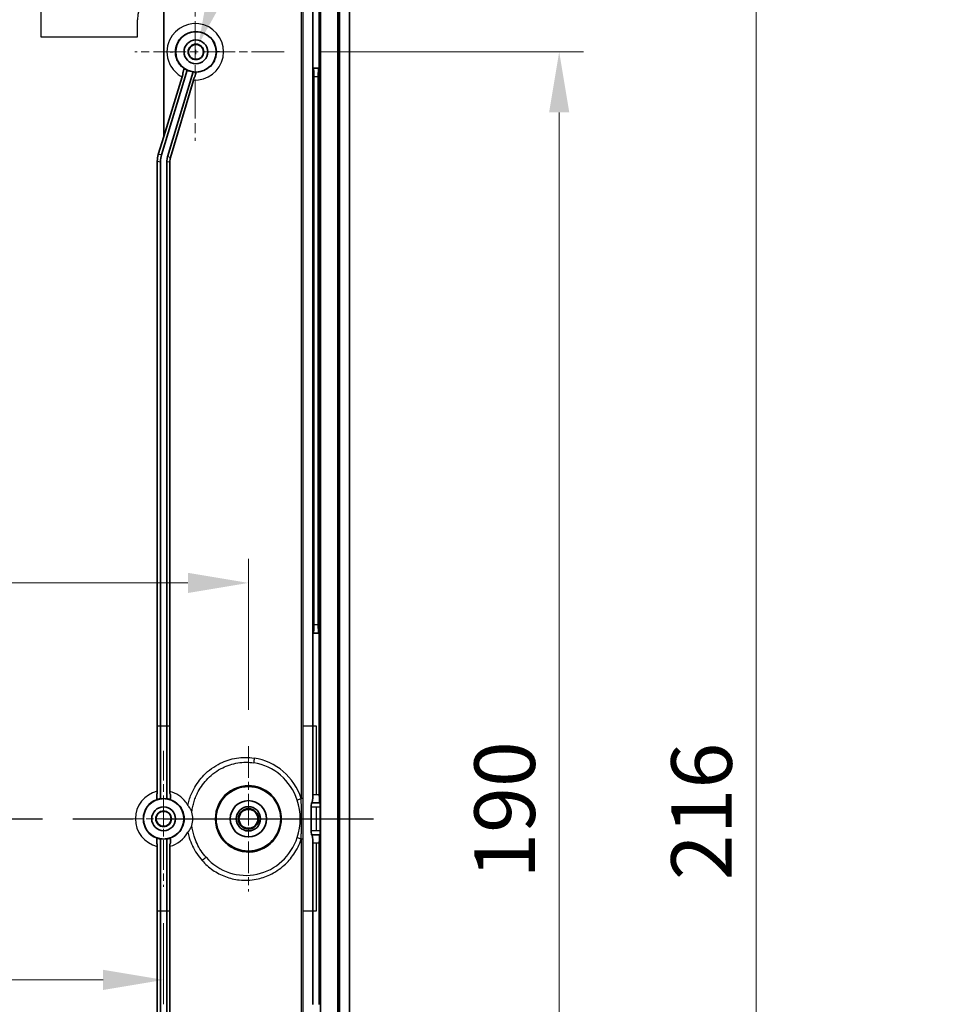
# Model space of a CAD drawing. Units: millimetres. Extents: x 36 to 4563, y 20 to 863.
# Drawn here: x 2967 to 3081, y 484 to 606 of the extents above; entities that cross this region are included whole.
import ezdxf

# ---------------------------------------------------------------- set-up
doc = ezdxf.new("R2010")
doc.units = ezdxf.units.MM
doc.header["$LTSCALE"] = 2.5
doc.linetypes.add('AM_ISO08W050', pattern=[18, 12, -1.5, 3, -1.5])
doc.linetypes.add('CHAIN', pattern=[0.3543, 0.2362, -0.0295, 0.0591, -0.0295])
doc.layers.get('Defpoints').update_dxf_attribs({"lineweight": 25})
for name, color, linetype, lineweight in [('AM_7', 4, 'AM_ISO08W050', 25), ('Center Mark (ISO)', 131, 'Continuous', 18), ('Dimension (ISO)', 7, 'Continuous', 18), ('Dimension (ISO) @ 1', 7, 'Continuous', 18), ('Visible (ISO)', 7, 'Continuous', 35), ('Visible Narrow (ISO)', 7, 'Continuous', 25)]:
    doc.layers.add(name, color=color, linetype=linetype, lineweight=lineweight)
doc.styles.add('Note Text (TK)', font='txt')
doc.dimstyles.new('Default - Method 1b (TK)', dxfattribs={"dimscale": 2.5, "dimtxt": 2.5, "dimasz": 2.5, "dimexe": 1, "dimexo": 1.5, "dimgap": 1, "dimtad": 1, "dimtoh": 1, "dimrnd": 1e-08, "dimdsep": 46, "dimtxsty": 'Note Text (TK)', "dimcen": 0.09, "dimdle": 5, "dimclrd": 100, "dimclre": 100, "dimclrt": 7, "dimadec": 1, "dimazin": 1, "dimtfac": 1, "dimtmove": 0, "dimatfit": 3, "dimfxl": 1, "dimtolj": 1, "dimlwd": -1, "dimlwe": -1, "dimarcsym": 0})

# ---------------------------------------------------------------- blocks, each defined once
blk = doc.blocks.new('*D71')
at = {"layer": 'Defpoints', "color": 0}
for p in [(2820.64, 535.84), (2820.64, 515.29), (2995.64, 515.62)]:
    blk.add_point(p, dxfattribs=at)
at = {"layer": 'Dimension (ISO)', "color": 100}
for p, q in [((2820.64, 519.79), (2820.64, 538.84)), ((2995.64, 520.12), (2995.64, 538.84)), ((2988.14, 535.84), (2828.14, 535.84))]:
    blk.add_line(p, q, dxfattribs=at)
for points in [[(2828.14, 537.09), (2828.14, 534.59), (2820.64, 535.84)], [(2988.14, 537.09), (2988.14, 534.59), (2995.64, 535.84)]]:
    blk.add_solid(points, dxfattribs=at)
at = {"layer": 'Dimension (ISO)', "color": 7, "insert": (2889.66, 542.59), "char_height": 7.5, "attachment_point": 4, "style": 'Note Text (TK)'}
blk.add_mtext('\\A1;175', dxfattribs=at)
blk = doc.blocks.new('*D72')
at = {"layer": 'Defpoints', "color": 0}
for p in [(2831.14, 498.15), (2985.14, 498.2), (2985.14, 486.67)]:
    blk.add_point(p, dxfattribs=at)
at = {"layer": 'Dimension (ISO)', "color": 100}
for p, q in [((2831.14, 493.65), (2831.14, 483.67)), ((2985.14, 493.7), (2985.14, 483.67)), ((2838.64, 486.67), (2977.64, 486.67))]:
    blk.add_line(p, q, dxfattribs=at)
for points in [[(2838.64, 487.92), (2838.64, 485.42), (2831.14, 486.67)], [(2977.64, 487.92), (2977.64, 485.42), (2985.14, 486.67)]]:
    blk.add_solid(points, dxfattribs=at)
at = {"layer": 'Dimension (ISO)', "color": 7, "insert": (2887.78, 493.42), "char_height": 7.5, "attachment_point": 4, "style": 'Note Text (TK)'}
blk.add_mtext('\\A1;154', dxfattribs=at)
blk = doc.blocks.new('*D74')
at = {"layer": 'Defpoints', "color": 0}
for p in [(3000.06, 601.62), (2998.11, 411.62), (3034.11, 411.62)]:
    blk.add_point(p, dxfattribs=at)
at = {"layer": 'Dimension (ISO)', "color": 100}
for p, q in [((3004.56, 601.62), (3037.11, 601.62)), ((3034.11, 594.12), (3034.11, 419.12)), ((3002.61, 411.62), (3037.11, 411.62))]:
    blk.add_line(p, q, dxfattribs=at)
for points in [[(3032.86, 594.12), (3035.36, 594.12), (3034.11, 601.62)], [(3032.86, 419.12), (3035.36, 419.12), (3034.11, 411.62)]]:
    blk.add_solid(points, dxfattribs=at)
at = {"layer": 'Dimension (ISO)', "color": 7, "insert": (3027.36, 499.2), "char_height": 7.5, "attachment_point": 4, "rotation": 90, "style": 'Note Text (TK)'}
blk.add_mtext('\\A1;190', dxfattribs=at)
blk = doc.blocks.new('*D75')
at = {"layer": 'Defpoints', "color": 0}
for p in [(2916.56, 614.62), (2917.11, 398.62), (3058.48, 398.62)]:
    blk.add_point(p, dxfattribs=at)
at = {"layer": 'Dimension (ISO)', "color": 100}
for p, q in [((2921.06, 614.62), (3061.48, 614.62)), ((3058.48, 607.12), (3058.48, 406.12)), ((2921.61, 398.62), (3061.48, 398.62))]:
    blk.add_line(p, q, dxfattribs=at)
for points in [[(3057.23, 607.12), (3059.73, 607.12), (3058.48, 614.62)], [(3057.23, 406.12), (3059.73, 406.12), (3058.48, 398.62)]]:
    blk.add_solid(points, dxfattribs=at)
at = {"layer": 'Dimension (ISO)', "color": 7, "insert": (3051.73, 499.01), "char_height": 7.5, "attachment_point": 4, "rotation": 90, "style": 'Note Text (TK)'}
blk.add_mtext('\\A1;216', dxfattribs=at)
blk = doc.blocks.new('*D77')
at = {"layer": 'Defpoints', "color": 0}
for p in [(2989.46, 602.53), (2988.82, 600.71)]:
    blk.add_point(p, dxfattribs=at)
at = {"layer": 'Dimension (ISO)', "color": 100}
for p, q in [((3010.6, 662.28), (2991.96, 609.6)), ((3132.49, 662.28), (3010.6, 662.28)), ((2988.87, 601.62), (2989.41, 601.62)), ((2989.14, 601.35), (2989.14, 601.89))]:
    blk.add_line(p, q, dxfattribs=at)
blk.add_solid([(2990.79, 610.02), (2993.14, 609.18), (2989.46, 602.53)], dxfattribs=at)
at = {"layer": 'Dimension (ISO)', "color": 7, "insert": (3022.76, 670.35), "char_height": 7.5, "attachment_point": 4, "style": 'Note Text (TK)'}
blk.add_mtext('\\A1; 8-M2.6用基板取付ボス', dxfattribs=at)

msp = doc.modelspace()

# ---------------------------------------------------------------- linework, layer by layer
at = {"layer": 'AM_7'}
msp.add_line((2805.1403, 506.6189), (3011.1403, 506.6189), dxfattribs=at)
at = {"layer": 'Center Mark (ISO)', "linetype": 'CHAIN', "ltscale": 8.148754}
msp.add_line((2989.0579, 612.6189), (2989.0579, 590.6189), dxfattribs=at)
at = {"layer": 'Center Mark (ISO)', "linetype": 'CHAIN', "ltscale": 6.852346}
msp.add_line((3000.0579, 601.6189), (2981.5579, 601.6189), dxfattribs=at)
at = {"layer": 'Center Mark (ISO)', "linetype": 'CHAIN', "ltscale": 6.23896}
for p, q in [((2985.1403, 515.0409), (2985.1403, 498.1969)), ((2993.5623, 506.6189), (2976.7183, 506.6189))]:
    msp.add_line(p, q, dxfattribs=at)
at = {"layer": 'Center Mark (ISO)', "linetype": 'CHAIN', "ltscale": 6.667243}
for p, q in [((2995.6403, 515.619), (2995.6403, 497.6187)), ((3004.6404, 506.6189), (2986.6402, 506.6189))]:
    msp.add_line(p, q, dxfattribs=at)
at = {"layer": 'Visible (ISO)'}
for p, q in [((3008.1403, 622.6189), (3008.1403, 390.6189)), ((3006.7048, 391.8189), (3006.7048, 621.4188)), ((3006.9146, 621.4188), (3006.9146, 391.8189)), ((3003.6146, 620.1197), (3003.6146, 599.6189)), ((3004.4146, 599.6189), (3004.4146, 620.4188)), ((3004.5718, 392.8189), (3004.5718, 620.4188)), ((2985.1501, 609.5547), (2985.1501, 591.1276)), ((2988.0455, 599.3665), (2984.8786, 588.8625)), ((2988.8077, 599.1367), (2985.6325, 588.6052)), ((2987.5841, 599.2262), (2987.6021, 599.2844)), ((3003.6146, 599.6189), (3003.6146, 529.6189)), ((3003.6146, 599.6189), (3004.4146, 599.6189)), ((3003.6146, 599.6189), (3003.6659, 599.5675)), ((3004.4146, 599.6189), (3004.3632, 599.5675)), ((3004.4146, 529.6189), (3004.4146, 599.6189)), ((2985.1501, 591.1276), (2987.4376, 598.5165)), ((2988.819, 598.1274), (2986.005, 588.5502)), ((2989.0815, 598.7844), (2989.0635, 598.7232)), ((3003.7458, 530.6664), (3003.7458, 598.5713)), ((3004.2833, 598.5713), (3004.2833, 530.6664)), ((2984.4847, 588.9206), (2985.1501, 591.1276)), ((2984.3498, 518.1048), (2984.3582, 588.0626)), ((2984.7521, 588.0045), (2984.7437, 518.1048)), ((2985.5481, 588.0331), (2985.5397, 518.1048)), ((2985.9227, 587.9779), (2985.9145, 518.1048)), ((3003.6146, 529.6189), (3003.6659, 529.6702)), ((3004.4146, 529.6189), (3003.6146, 529.6189)), ((3003.6146, 529.6189), (3003.6146, 518.1048)), ((3004.4146, 529.6189), (3004.3632, 529.6702)), ((3004.4146, 509.6102), (3004.4146, 529.6189)), ((2984.3488, 510.0282), (2984.3498, 518.1048)), ((2984.7437, 518.1048), (2984.7426, 509.0914)), ((2985.5397, 518.1048), (2985.5386, 509.0913)), ((2985.9145, 518.1048), (2985.9136, 510.0127)), ((3003.6146, 518.1048), (3003.6146, 509.6102)), ((2984.2831, 509.3344), (2984.2831, 509.3893)), ((2985.9801, 509.4192), (2985.9801, 509.3621)), ((3003.4641, 508.6066), (3003.5083, 508.6102)), ((3004.4665, 508.6102), (3004.4882, 508.6066)), ((3003.411, 505.1311), (3003.411, 508.1066)), ((3004.5141, 508.1066), (3004.5141, 505.1311)), ((2984.2831, 503.8485), (2984.2831, 503.9034)), ((2984.7437, 495.2192), (2984.7426, 504.1463)), ((2985.5397, 495.2192), (2985.5386, 504.1464)), ((2985.9801, 503.8756), (2985.9801, 503.8195)), ((3003.5083, 504.6275), (3003.4641, 504.6311)), ((3004.4882, 504.6311), (3004.4665, 504.6275)), ((2984.3497, 495.2192), (2984.3488, 503.2095)), ((2985.9136, 503.227), (2985.9145, 495.2192)), ((3003.6146, 503.6276), (3003.6146, 495.2192)), ((3004.4146, 483.6189), (3004.4146, 503.6276)), ((2984.3582, 425.1752), (2984.3497, 495.2192)), ((2984.7521, 425.2333), (2984.7437, 495.2192)), ((2985.5481, 425.2046), (2985.5397, 495.2192)), ((2985.9145, 495.2192), (2985.9227, 425.2599)), ((3003.6146, 495.2192), (3003.6146, 483.6189))]:
    msp.add_line(p, q, dxfattribs=at)
for centre, radius in [((2989.1403, 601.6189), 2.5), ((2989.1403, 601.6189), 1.47), ((2989.1403, 601.6189), 0.9656), ((2989.1403, 601.6189), 0.922), ((2995.6403, 506.6189), 4), ((2985.1403, 506.6189), 2.5), ((2995.6403, 506.6189), 2.25), ((2985.1403, 506.6189), 1.47), ((2985.1403, 506.6189), 0.9656), ((2985.1403, 506.6189), 0.922), ((2995.6403, 506.6189), 1.5001), ((2995.6403, 506.6189), 1.25), ((2995.6403, 506.6189), 1.2295)]:
    msp.add_circle(centre, radius, dxfattribs=at)
for centre, start, end in [((2989.1403, 601.6189), 244.077641, 262.366996), ((2985.1403, 506.6189), 80.84845, 99.137805), ((2985.1403, 506.6189), 260.862195, 279.15155)]:
    msp.add_arc(centre, 2.5043, start, end, dxfattribs=at)
for centre, major_axis, ratio, start_param, end_param in [((2988.9026, 601.6905), (-2.3834, 0.7186), 0.99501268, 1.35818755, 1.51062734), ((2989.3781, 601.5472), (-2.3834, 0.7186), 0.99501268, 1.63096532, 1.76689557), ((3003.6583, 598.5713), (0, -1), 0.08748866, 1.57079633, 3.05432619), ((3004.3708, 598.5713), (0, 1), 0.08748866, 0.08726646, 1.57079633), ((2987.3546, 588.0589), (-2.9646, 0.4374), 0.9961125, 6.13739329, 6.42897732), ((2987.7485, 588.0007), (-2.9646, 0.4374), 0.9961125, 6.13739329, 6.42897732), ((2987.5457, 588.0307), (-1.9764, 0.2916), 0.9961125, 6.13739329, 6.42897732), ((2987.8716, 587.9826), (-0.1174, -1.9869), 0.97911193, 4.48096791, 4.77255193), ((3003.6583, 530.6664), (0, -1), 0.08748866, 0.08726646, 1.57079633), ((3004.3708, 530.6664), (0, 1), 0.08748866, 1.57079633, 3.05432619), ((2984.892, 506.6189), (-2.4894, 0.0003), 0.99501268, 4.77255797, 4.94886337), ((2985.3886, 506.6188), (-2.4894, 0.0003), 0.99501268, 4.48451439, 4.65221999), ((3003.4646, 508.1066), (0, -0.5), 0.10714286, 3.1503193, 4.71238898), ((3003.5074, 509.6102), (0, -1), 0.10714286, 0.00872665, 1.57079633), ((3004.467, 509.6102), (0, 1), 0.05240778, 1.57079633, 3.13286601), ((3004.4879, 508.1066), (0, 0.5), 0.05240778, 4.71238898, 6.27445866), ((3003.4646, 505.1311), (0, -0.5), 0.10714286, 4.71238898, 6.27445866), ((3004.4879, 505.1311), (0, 0.5), 0.05240778, 3.1503193, 4.71238898), ((2984.892, 506.6188), (-2.4894, -0.0003), 0.99501268, 1.33432194, 1.51062734), ((2985.3886, 506.6189), (-2.4894, -0.0003), 0.99501268, 1.63096532, 1.7986679), ((3003.5074, 503.6276), (0, -1), 0.10714286, 1.57079633, 3.13286601), ((3004.467, 503.6276), (0, 1), 0.05240778, 0.00872665, 1.57079633)]:
    msp.add_ellipse(centre, major_axis=major_axis, ratio=ratio, start_param=start_param, end_param=end_param, dxfattribs=at)
msp.add_ellipse((2995.6432, 506.6189), major_axis=(-1.1742, 0), ratio=0.99999689, dxfattribs=at)
for points, knots in [([(2987.4376, 598.5165), (2987.4445, 598.5389), (2987.4512, 598.5615), (2987.4641, 598.6064), (2987.4702, 598.6288), (2987.4854, 598.6864), (2987.4941, 598.7223), (2987.5075, 598.7849), (2987.5118, 598.8103), (2987.5151, 598.8396), (2987.5156, 598.8481), (2987.515, 598.8603), (2987.514, 598.8641), (2987.5121, 598.8652)], [-0.0567929911, -0.0567929911, -0.0567929911, -0.0567929911, -0.0489466163, -0.0489466163, -0.0409558368, -0.0409558368, -0.0275005195, -0.0275005195, -0.0144895944, -0.0144895944, -0.0072078166, -0.0072078166, -0.0000460655, -0.0000460655, -0.0000460655, -0.0000460655]), ([(2987.5048, 598.8696), (2987.504, 598.8714), (2987.5035, 598.8744), (2987.503, 598.8844), (2987.5035, 598.8929), (2987.5068, 598.9225), (2987.5114, 598.9483), (2987.5251, 599.0121), (2987.5341, 599.0491), (2987.5499, 599.1087), (2987.5563, 599.1321), (2987.5698, 599.1791), (2987.5768, 599.2028), (2987.5841, 599.2262)], [0.0024657715, 0.0024657715, 0.0024657715, 0.0024657715, 0.007111632, 0.007111632, 0.0143327595, 0.0143327595, 0.0273559448, 0.0273559448, 0.0410514423, 0.0410514423, 0.0493551147, 0.0493551147, 0.0575266187, 0.0575266187, 0.0575266187, 0.0575266187]), ([(2987.6021, 599.2844), (2987.6121, 599.3167), (2987.6224, 599.3481), (2987.6426, 599.4065), (2987.6524, 599.4331), (2987.6708, 599.4786), (2987.6789, 599.4963), (2987.6925, 599.5203), (2987.6977, 599.5257), (2987.7007, 599.524)], [-0.42956478, -0.42956478, -0.42956478, -0.42956478, -0.328487844, -0.328487844, -0.226216128, -0.226216128, -0.117347726, -0.117347726, -0.000331854, -0.000331854, -0.000331854, -0.000331854]), ([(2989.1421, 599.0811), (2989.1447, 599.0797), (2989.1457, 599.0724), (2989.1441, 599.0458), (2989.1409, 599.0241), (2989.1298, 598.9677), (2989.1215, 598.9321), (2989.1028, 598.8591), (2989.0926, 598.822), (2989.0815, 598.7845)], [-0.477574673, -0.477574673, -0.477574673, -0.477574673, -0.375595024, -0.375595024, -0.251267471, -0.251267471, -0.118349887, -0.118349887, 0, 0, 0, 0]), ([(2988.9351, 598.4262), (2988.933, 598.4264), (2988.93, 598.4238), (2988.9263, 598.4184), (2988.9227, 598.4132), (2988.9183, 598.4053), (2988.9133, 598.395), (2988.9064, 598.3808), (2988.8984, 598.362), (2988.8895, 598.3392), (2988.8886, 598.3368), (2988.8877, 598.3344), (2988.8867, 598.3319), (2988.876, 598.3039), (2988.8644, 598.2709), (2988.8527, 598.2356), (2988.8413, 598.201), (2988.8298, 598.1643), (2988.8191, 598.1278)], [-0.486286371, -0.486286371, -0.486286371, -0.486286371, -0.413525834, -0.413525834, -0.413525834, -0.341520206, -0.341520206, -0.341520206, -0.242294335, -0.242294335, -0.242294335, -0.232015214, -0.232015214, -0.232015214, -0.11485516, -0.11485516, -0.11485516, 0, 0, 0, 0]), ([(2989.0635, 598.7232), (2989.0574, 598.7023), (2989.051, 598.6812), (2989.038, 598.64), (2989.0314, 598.6199), (2989.0142, 598.5686), (2989.0036, 598.539), (2988.9841, 598.4887), (2988.9754, 598.4683), (2988.9634, 598.4441), (2988.9593, 598.4369), (2988.9532, 598.4283), (2988.9509, 598.4261), (2988.9491, 598.4254)], [-0.0479090249, -0.0479090249, -0.0479090249, -0.0479090249, -0.0413663141, -0.0413663141, -0.0348805053, -0.0348805053, -0.0241714689, -0.0241714689, -0.0134879537, -0.0134879537, -0.0067625468, -0.0067625468, -0.0014291206, -0.0014291206, -0.0014291206, -0.0014291206]), ([(2984.3225, 509.7126), (2984.3257, 509.7135), (2984.3295, 509.7233), (2984.3355, 509.7536), (2984.3387, 509.7798), (2984.3433, 509.8347), (2984.3455, 509.8735), (2984.348, 509.9447), (2984.3488, 509.9898), (2984.3488, 510.0282)], [-0.0902762799, -0.0902762799, -0.0902762799, -0.0902762799, -0.0792012194, -0.0792012194, -0.0678362178, -0.0678362178, -0.0563077006, -0.0563077006, -0.0448024858, -0.0448024858, -0.0448024858, -0.0448024858]), ([(2985.9136, 510.0127), (2985.9136, 509.9929), (2985.9138, 509.9731), (2985.9145, 509.9338), (2985.915, 509.9144), (2985.9169, 509.8628), (2985.9186, 509.8324), (2985.9231, 509.7796), (2985.9259, 509.7581), (2985.9319, 509.7287), (2985.9351, 509.7206), (2985.9383, 509.7196)], [-0.455691338, -0.455691338, -0.455691338, -0.455691338, -0.395801061, -0.395801061, -0.334472038, -0.334472038, -0.226352124, -0.226352124, -0.111853325, -0.111853325, 0, 0, 0, 0]), ([(2984.2831, 509.3893), (2984.2831, 509.4285), (2984.2839, 509.4748), (2984.2864, 509.5473), (2984.2886, 509.5865), (2984.2932, 509.6418), (2984.2965, 509.6681), (2984.3024, 509.6984), (2984.3062, 509.7082), (2984.3094, 509.7091)], [0.1362114048, 0.1362114048, 0.1362114048, 0.1362114048, 0.1479883265, 0.1479883265, 0.1596230598, 0.1596230598, 0.1709849533, 0.1709849533, 0.1820262948, 0.1820262948, 0.1820262948, 0.1820262948]), ([(2984.3091, 509.027), (2984.3059, 509.0263), (2984.3023, 509.0339), (2984.2964, 509.0608), (2984.2932, 509.0854), (2984.2886, 509.1385), (2984.2864, 509.1767), (2984.2839, 509.2485), (2984.2831, 509.2949), (2984.2831, 509.3344)], [0.0912979246, 0.0912979246, 0.0912979246, 0.0912979246, 0.1019933452, 0.1019933452, 0.1130768024, 0.1130768024, 0.1245033206, 0.1245033206, 0.136328775, 0.136328775, 0.136328775, 0.136328775]), ([(2985.9801, 509.3621), (2985.9801, 509.3404), (2985.9799, 509.3186), (2985.9791, 509.2758), (2985.9785, 509.2547), (2985.9763, 509.1961), (2985.9743, 509.1604), (2985.969, 509.0991), (2985.966, 509.0755), (2985.961, 509.05), (2985.9591, 509.0428), (2985.9554, 509.0338), (2985.9537, 509.0316), (2985.9519, 509.0315)], [-0.0485871812, -0.0485871812, -0.0485871812, -0.0485871812, -0.0427081083, -0.0427081083, -0.0367568143, -0.0367568143, -0.0254743317, -0.0254743317, -0.0136167596, -0.0136167596, -0.0067627997, -0.0067627997, -0.0007127838, -0.0007127838, -0.0007127838, -0.0007127838]), ([(2985.9558, 509.7152), (2985.959, 509.7136), (2985.9622, 509.7047), (2985.968, 509.6748), (2985.9706, 509.6544), (2985.9751, 509.6015), (2985.9769, 509.5686), (2985.9794, 509.4973), (2985.9801, 509.4588), (2985.9801, 509.4202)], [-0.451015387, -0.451015387, -0.451015387, -0.451015387, -0.339229243, -0.339229243, -0.231947484, -0.231947484, -0.116420771, -0.116420771, 0, 0, 0, 0]), ([(2984.2831, 503.9034), (2984.2831, 503.9428), (2984.2839, 503.9892), (2984.2864, 504.061), (2984.2886, 504.0992), (2984.2932, 504.1523), (2984.2964, 504.1769), (2984.3023, 504.2038), (2984.3059, 504.2115), (2984.3091, 504.2107)], [-0.136328775, -0.136328775, -0.136328775, -0.136328775, -0.1245033206, -0.1245033206, -0.1130768024, -0.1130768024, -0.1019933452, -0.1019933452, -0.0912979246, -0.0912979246, -0.0912979246, -0.0912979246]), ([(2984.3094, 503.5286), (2984.3062, 503.5295), (2984.3024, 503.5393), (2984.2965, 503.5696), (2984.2932, 503.5959), (2984.2886, 503.6513), (2984.2864, 503.6905), (2984.2839, 503.7629), (2984.2831, 503.8092), (2984.2831, 503.8485)], [-0.1820262948, -0.1820262948, -0.1820262948, -0.1820262948, -0.1709849533, -0.1709849533, -0.1596230598, -0.1596230598, -0.1479883265, -0.1479883265, -0.1362114048, -0.1362114048, -0.1362114048, -0.1362114048]), ([(2985.9513, 504.2039), (2985.9533, 504.2045), (2985.9553, 504.2021), (2985.9593, 504.1922), (2985.9613, 504.1846), (2985.9664, 504.1573), (2985.9695, 504.1326), (2985.9747, 504.0695), (2985.9768, 504.0305), (2985.9794, 503.9526), (2985.98, 503.9141), (2985.9801, 503.8756)], [-0.522025262, -0.522025262, -0.522025262, -0.522025262, -0.451191209, -0.451191209, -0.379369121, -0.379369121, -0.252555261, -0.252555261, -0.117790471, -0.117790471, -0.001677623, -0.001677623, -0.001677623, -0.001677623]), ([(2985.9801, 503.8195), (2985.98, 503.7999), (2985.9799, 503.7803), (2985.9792, 503.741), (2985.9786, 503.7213), (2985.9767, 503.6697), (2985.975, 503.6394), (2985.9705, 503.587), (2985.9677, 503.5657), (2985.9617, 503.5367), (2985.9585, 503.5288), (2985.9553, 503.528)], [-0.454197787, -0.454197787, -0.454197787, -0.454197787, -0.394885106, -0.394885106, -0.332699182, -0.332699182, -0.224825085, -0.224825085, -0.110894864, -0.110894864, 0, 0, 0, 0]), ([(2984.3488, 503.2095), (2984.3488, 503.2479), (2984.348, 503.2931), (2984.3455, 503.3643), (2984.3433, 503.403), (2984.3387, 503.458), (2984.3355, 503.4842), (2984.3295, 503.5145), (2984.3257, 503.5243), (2984.3225, 503.5251)], [0.0448024858, 0.0448024858, 0.0448024858, 0.0448024858, 0.0563077006, 0.0563077006, 0.0678362178, 0.0678362178, 0.0792012194, 0.0792012194, 0.0902762799, 0.0902762799, 0.0902762799, 0.0902762799]), ([(2985.9383, 503.5234), (2985.9366, 503.523), (2985.9349, 503.5206), (2985.9315, 503.5118), (2985.9299, 503.5055), (2985.9255, 503.4829), (2985.923, 503.4625), (2985.9185, 503.4097), (2985.9167, 503.3767), (2985.9142, 503.3055), (2985.9136, 503.2672), (2985.9136, 503.2287)], [-0.456484767, -0.456484767, -0.456484767, -0.456484767, -0.397068647, -0.397068647, -0.338110853, -0.338110853, -0.231253928, -0.231253928, -0.115816049, -0.115816049, 0, 0, 0, 0])]:
    msp.add_open_spline(points, degree=3, knots=knots, dxfattribs=at)
at = {"layer": 'Visible Narrow (ISO)'}
for p, q in [((2969.9562, 620.6775), (2969.9562, 603.4654)), ((3002.1796, 610.2587), (3002.1796, 509.1233)), ((3002.3955, 518.1048), (3002.3955, 610.2924)), ((2981.8965, 603.4654), (2981.8965, 605.6037)), ((2969.9562, 603.4654), (2981.8965, 603.4654)), ((2985.9404, 601.6189), (2986.3227, 601.6189)), ((2992.0534, 601.6189), (2991.671, 601.6189)), ((3004.3632, 599.5675), (3003.6659, 599.5675)), ((3003.7458, 598.5713), (3004.2833, 598.5713)), ((2984.3582, 588.0626), (2984.7521, 588.0045)), ((2984.8786, 588.8625), (2984.4847, 588.9206)), ((2985.5481, 588.0331), (2985.9227, 587.9779)), ((2986.005, 588.5502), (2985.6325, 588.6052)), ((3004.2833, 530.6664), (3003.7458, 530.6664)), ((3003.6659, 529.6702), (3004.3632, 529.6702)), ((2984.7437, 518.1048), (2984.3498, 518.1048)), ((2985.5397, 518.1048), (2984.7437, 518.1048)), ((2985.9145, 518.1048), (2985.5397, 518.1048)), ((3002.3955, 509.1233), (3002.3955, 518.1048)), ((3003.6146, 518.1048), (3002.3955, 518.1048)), ((3004.0553, 518.1048), (3003.6146, 518.1048)), ((3004.0553, 509.6102), (3004.0553, 518.1048)), ((3004.4882, 508.6066), (3003.4641, 508.6066)), ((3003.5083, 508.6102), (3004.4665, 508.6102)), ((3004.0553, 509.6102), (3003.6146, 509.6102)), ((3004.4146, 509.6102), (3004.0553, 509.6102)), ((3003.411, 508.1066), (3004.0553, 508.1066)), ((3004.0553, 508.1066), (3004.5141, 508.1066)), ((3004.0553, 505.1311), (3004.0553, 508.1066)), ((3004.0553, 505.1311), (3003.411, 505.1311)), ((3004.5141, 505.1311), (3004.0553, 505.1311)), ((3002.1796, 504.1145), (3002.1796, 402.9791)), ((3002.3955, 495.2192), (3002.3955, 504.1145)), ((3003.4641, 504.6311), (3004.4882, 504.6311)), ((3004.4665, 504.6275), (3003.5083, 504.6275)), ((3003.6146, 503.6276), (3004.0553, 503.6276)), ((3004.0553, 503.6276), (3004.4146, 503.6276)), ((3004.0553, 495.2192), (3004.0553, 503.6276)), ((2984.3497, 495.2192), (2984.7437, 495.2192)), ((2984.7437, 495.2192), (2985.5397, 495.2192)), ((2985.5397, 495.2192), (2985.9145, 495.2192)), ((3002.3955, 495.2192), (3003.6146, 495.2192)), ((3002.3955, 402.9453), (3002.3955, 495.2192)), ((3003.6146, 495.2192), (3004.0553, 495.2192))]:
    msp.add_line(p, q, dxfattribs=at)
for centre, radius, start, end in [((2989.0579, 601.6189), 3.5, 266.086797, 155.50725), ((2989.0579, 601.6189), 3.5, 204.49275, 242.422231), ((2985.1403, 506.6189), 3.5, 103.070388, 256.929612), ((2985.0579, 506.6189), 3.5, 35.987876, 75.849124), ((2985.1403, 506.6189), 2.5476, 109.0434, 250.9566), ((2985.0579, 506.6189), 3.5, 28.363917, 35.987864), ((2985.0579, 506.6189), 3.5, 284.161255, 331.629504)]:
    msp.add_arc(centre, radius, start, end, dxfattribs=at)
for centre, major_axis, ratio, start_param, end_param in [((2985.8766, 605.6037), (0, 4.0144), 0.99144486, 0.31547011, 1.57079633), ((2996.6231, 514.144), (0.1523, 0.9833), 0.27172251, 1.61287063, 2.2645877), ((2995.3279, 506.619), (0, 7.0045), 0.96152393, 5.04780518, 6.13530672), ((2995.2719, 506.619), (0, 7.6081), 0.96152392, 5.04780532, 6.13530677), ((2995.3278, 506.6189), (0, -7.0047), 0.96152391, 1.23537069, 1.90621654), ((3002.453, 509.1233), (0.9434, 0.3162), 0.09043038, 1.83442162, 2.486031), ((2986.4204, 506.6194), (0.0003, 2.8315), 0.82123888, 4.41152755, 5.01332184), ((2995.3279, 506.6188), (0, -7.0046), 0.96152394, 5.46008942, 7.51856092), ((3002.453, 504.1145), (-0.9434, 0.3162), 0.09043021, 0.65557112, 1.30724586), ((2990.1811, 501.4456), (0.7427, 0.6622), 0.18679843, 1.125594, 1.77731016)]:
    msp.add_ellipse(centre, major_axis=major_axis, ratio=ratio, start_param=start_param, end_param=end_param, dxfattribs=at)
for points, knots in [([(2987.7006, 599.524), (2987.6495, 599.5589), (2987.2942, 599.8213), (2986.8912, 600.3275), (2986.5098, 601.4101), (2986.6444, 602.606), (2987.4981, 603.671), (2988.5493, 604.1781), (2989.718, 604.1772), (2990.7702, 603.6707), (2991.4977, 602.7572), (2991.6713, 601.9983), (2991.6713, 601.6189)], [5.31244858, 5.31244858, 5.31244858, 5.31244858, 5.38558741, 5.83438636, 6.05878583, 6.73198426, 7.18078321, 7.62958216, 8.07838111, 8.52718006, 8.97597901, 9.42477501, 9.42477501, 9.42477501, 9.42477501]), ([(2991.671, 601.6189), (2991.671, 601.435), (2991.6552, 601.2918), (2991.6238, 601.1313), (2991.5823, 600.9193), (2991.5135, 600.7126), (2991.4198, 600.518), (2991.2552, 600.1761), (2991.0126, 599.8718), (2990.716, 599.6351), (2990.4194, 599.3985), (2990.0687, 599.2294), (2989.6987, 599.1449), (2989.516, 599.1031), (2989.3286, 599.0817), (2989.1411, 599.0811)], [3.14158972, 3.14158972, 3.14158972, 3.14158972, 3.33496117, 3.33496117, 3.33496117, 3.5903916, 3.5903916, 3.5903916, 4.03919055, 4.03919055, 4.03919055, 4.48798951, 4.48798951, 4.48798951, 4.70960287, 4.70960287, 4.70960287, 4.70960287]), ([(2988.1379, 508.2818), (2988.1597, 508.3844), (2988.1809, 508.4868), (2988.2058, 508.5884), (2988.2348, 508.7067), (2988.2689, 508.8239), (2988.3052, 508.9403), (2988.378, 509.173), (2988.4598, 509.4024), (2988.5525, 509.627), (2988.6452, 509.8517), (2988.7488, 510.0716), (2988.8622, 510.2859), (2989.0323, 510.6072), (2989.2246, 510.9158), (2989.4373, 511.2084), (2989.65, 511.501), (2989.8832, 511.7775), (2990.1343, 512.0351), (2990.7203, 512.636), (2991.4045, 513.1333), (2992.1485, 513.4988), (2992.7863, 513.812), (2993.4681, 514.0285), (2994.1654, 514.1395), (2994.8878, 514.2545), (2995.6269, 514.2564), (2996.3498, 514.144)], [7.10268685, 7.10268685, 7.10268685, 7.10268685, 7.40656722, 7.40656722, 7.40656722, 7.76028726, 7.76028726, 7.76028726, 8.46772732, 8.46772732, 8.46772732, 9.17516739, 9.17516739, 9.17516739, 10.23632749, 10.23632749, 10.23632749, 11.29748758, 11.29748758, 11.29748758, 13.77352781, 13.77352781, 13.77352781, 15.89584801, 15.89584801, 15.89584801, 18.0947935, 18.0947935, 18.0947935, 18.0947935]), ([(2988.6414, 507.4585), (2988.6424, 507.4674), (2988.6434, 507.4763), (2988.6445, 507.4853), (2988.6575, 507.5971), (2988.6727, 507.7087), (2988.6924, 507.8193), (2988.7121, 507.9296), (2988.7363, 508.0389), (2988.7597, 508.1487), (2988.7799, 508.2433), (2988.7994, 508.3382), (2988.8223, 508.4321), (2988.849, 508.5413), (2988.8804, 508.6491), (2988.9139, 508.7561), (2988.9809, 508.9702), (2989.0562, 509.1815), (2989.1416, 509.3884), (2989.2269, 509.5953), (2989.3223, 509.7977), (2989.4267, 509.995), (2989.5833, 510.2908), (2989.7604, 510.5749), (2989.9562, 510.8443), (2990.152, 511.1137), (2990.3667, 511.3683), (2990.5979, 511.6054), (2991.1374, 512.1587), (2991.7673, 512.6165), (2992.4523, 512.953), (2993.0395, 513.2414), (2993.6672, 513.4407), (2994.3092, 513.5429), (2994.9743, 513.6488), (2995.6548, 513.6505), (2996.3203, 513.547)], [6.36711988, 6.36711988, 6.36711988, 6.36711988, 6.3954079, 6.3954079, 6.3954079, 6.74912852, 6.74912852, 6.74912852, 7.1023612, 7.1023612, 7.1023612, 7.40656447, 7.40656447, 7.40656447, 7.76028459, 7.76028459, 7.76028459, 8.46772484, 8.46772484, 8.46772484, 9.17516509, 9.17516509, 9.17516509, 10.23632546, 10.23632546, 10.23632546, 11.29748583, 11.29748583, 11.29748583, 13.7735267, 13.7735267, 13.7735267, 15.89584744, 15.89584744, 15.89584744, 18.0947935, 18.0947935, 18.0947935, 18.0947935]), ([(2999.7435, 506.6189), (2999.7435, 506.0974), (2999.6432, 505.576), (2998.9706, 503.8932), (2997.8955, 502.9501), (2996.3784, 502.5637), (2996.1057, 502.5227), (2994.542, 502.4456), (2993.2365, 503.0307), (2992.2592, 504.2425), (2992.1127, 504.4653), (2991.3866, 505.8426), (2991.3662, 507.2737), (2992.0564, 508.6789), (2992.2019, 508.9127), (2993.1557, 510.1511), (2994.4449, 510.765), (2995.8309, 510.7297), (2995.9282, 510.7238), (2997.024, 510.6177), (2997.981, 510.1408), (2999.0836, 508.9401), (2999.4, 508.38), (2999.6872, 507.4025), (2999.7435, 507.0107), (2999.7435, 506.6189)], [-3.14159265, -3.14159265, -3.14159265, -3.14159265, -2.76124505, -2.76124505, -1.81988984, -1.81988984, -1.61979096, -1.61979096, -0.67844409, -0.67844409, -0.48500274, -0.48500274, 0.45647421, 0.45647421, 0.65615536, 0.65615536, 1.59591848, 1.59591848, 1.66699272, 1.66699272, 2.39857718, 2.39857718, 2.85581747, 2.85581747, 3.14159265, 3.14159265, 3.14159265, 3.14159265]), ([(2985.9512, 509.0316), (2986.0574, 508.9957), (2986.5111, 508.8082), (2987.2032, 508.2475), (2987.6995, 507.2012), (2987.7074, 505.6467), (2986.864, 504.571), (2986.0587, 504.2398), (2985.9516, 504.204)], [-1.24417917, -1.24417917, -1.24417917, -1.24417917, -1.1122084, -0.66734056, -0.22247272, 0.22239512, 1.11213081, 1.24493314, 1.24493314, 1.24493314, 1.24493314]), ([(3002.3955, 509.1233), (3002.3939, 509.1233), (3002.3914, 509.1233), (3002.386, 509.1233), (3002.384, 509.1233), (3002.3795, 509.1233), (3002.377, 509.1233), (3002.3636, 509.1233), (3002.3488, 509.1233), (3002.3191, 509.1233), (3002.3063, 509.1233), (3002.2839, 509.1233), (3002.275, 509.1233), (3002.2528, 509.1233), (3002.2393, 509.1233), (3002.2183, 509.1233), (3002.211, 509.1233), (3002.1958, 509.1233), (3002.1881, 509.1233), (3002.18, 509.1233), (3002.1798, 509.1233), (3002.1795, 509.1233)], [-0.5928805, -0.5928805, -0.5928805, -0.5928805, -0.43889106, -0.43889106, -0.36566882, -0.36566882, -0.29427025, -0.29427025, -0.01712604, -0.01712604, 0.1590446, 0.1590446, 0.26794439, 0.26794439, 0.4220855, 0.4220855, 0.50392013, 0.50392013, 0.59002356, 0.59002356, 0.59289378, 0.59289378, 0.59289378, 0.59289378]), ([(3002.1796, 504.1145), (3002.1796, 504.1482), (3002.1797, 504.1819), (3002.1799, 504.2156), (3002.1801, 504.2531), (3002.1804, 504.2905), (3002.1807, 504.328), (3002.1811, 504.3603), (3002.1815, 504.3926), (3002.1819, 504.4249), (3002.1825, 504.4676), (3002.1832, 504.5104), (3002.184, 504.5531), (3002.185, 504.6151), (3002.1863, 504.6771), (3002.1876, 504.7391), (3002.1909, 504.8923), (3002.1953, 505.0453), (3002.1996, 505.1985), (3002.2012, 505.254), (3002.2028, 505.3095), (3002.2043, 505.3651), (3002.2158, 505.7767), (3002.2259, 506.1898), (3002.2259, 506.604), (3002.2259, 506.6089), (3002.2259, 506.6139), (3002.2259, 506.6189), (3002.2256, 507.0381), (3002.2159, 507.4564), (3002.2042, 507.8727), (3002.1992, 508.0515), (3002.1938, 508.2301), (3002.1898, 508.4088), (3002.1891, 508.4388), (3002.1884, 508.4688), (3002.1878, 508.4988), (3002.1865, 508.5598), (3002.1853, 508.6209), (3002.1843, 508.6819), (3002.1835, 508.7256), (3002.1828, 508.7693), (3002.1822, 508.813), (3002.1817, 508.846), (3002.1812, 508.8789), (3002.1809, 508.9118), (3002.1804, 508.9498), (3002.1801, 508.9878), (3002.1798, 509.0259), (3002.1796, 509.0583), (3002.1795, 509.0908), (3002.1795, 509.1233)], [0.00002434, 0.00002434, 0.00002434, 0.00002434, 0.10161236, 0.10161236, 0.10161236, 0.21465965, 0.21465965, 0.21465965, 0.31216481, 0.31216481, 0.31216481, 0.44127687, 0.44127687, 0.44127687, 0.62855045, 0.62855045, 0.62855045, 1.09153345, 1.09153345, 1.09153345, 1.25936937, 1.25936937, 1.25936937, 2.50201003, 2.50201003, 2.50201003, 2.51693078, 2.51693078, 2.51693078, 3.77454596, 3.77454596, 3.77454596, 4.31470731, 4.31470731, 4.31470731, 4.40540408, 4.40540408, 4.40540408, 4.5898351, 4.5898351, 4.5898351, 4.72179565, 4.72179565, 4.72179565, 4.82120446, 4.82120446, 4.82120446, 4.93591881, 4.93591881, 4.93591881, 5.03382519, 5.03382519, 5.03382519, 5.03382519]), ([(3002.3955, 504.1145), (3002.3955, 504.1146), (3002.3955, 504.1146), (3002.3955, 504.1147), (3002.3955, 504.129), (3002.3955, 504.1457), (3002.3955, 504.1612), (3002.3953, 504.2491), (3002.395, 504.3371), (3002.3948, 504.4249), (3002.3947, 504.4884), (3002.3947, 504.5519), (3002.3947, 504.6154), (3002.3947, 504.6564), (3002.3947, 504.6975), (3002.3948, 504.7386), (3002.3949, 504.8645), (3002.3949, 504.9903), (3002.395, 505.1162), (3002.3951, 505.199), (3002.3951, 505.2817), (3002.3952, 505.3645), (3002.3955, 505.7826), (3002.396, 506.2007), (3002.396, 506.6189), (3002.3959, 507.0371), (3002.3954, 507.4552), (3002.3952, 507.8733), (3002.3951, 508.082), (3002.3951, 508.2906), (3002.3948, 508.4992), (3002.3947, 508.5403), (3002.3946, 508.5813), (3002.3946, 508.6224), (3002.3945, 508.6859), (3002.3945, 508.7494), (3002.3946, 508.8129), (3002.3948, 508.9163), (3002.3955, 509.0198), (3002.3955, 509.1233)], [-0.5109886663, -0.5109886663, -0.5109886663, -0.5109886663, -0.5109878787, -0.5109878787, -0.5109878787, -0.5107870458, -0.5107870458, -0.5107870458, -0.5096500675, -0.5096500675, -0.5096500675, -0.5088288891, -0.5088288891, -0.5088288891, -0.5082976186, -0.5082976186, -0.5082976186, -0.5066691118, -0.5066691118, -0.5066691118, -0.5055987186, -0.5055987186, -0.5055987186, -0.5001896993, -0.5001896993, -0.5001896993, -0.4947804524, -0.4947804524, -0.4947804524, -0.4920816212, -0.4920816212, -0.4920816212, -0.4915506713, -0.4915506713, -0.4915506713, -0.490729175, -0.490729175, -0.490729175, -0.489390894, -0.489390894, -0.489390894, -0.489390894]), ([(2988.6414, 507.4584), (2988.6374, 507.4679), (2988.6334, 507.4774), (2988.6293, 507.4869), (2988.5747, 507.6132), (2988.5093, 507.737), (2988.435, 507.8592), (2988.4298, 507.8678), (2988.4245, 507.8764), (2988.4192, 507.8849), (2988.3878, 507.9356), (2988.3549, 507.9861), (2988.3205, 508.036), (2988.3174, 508.0404), (2988.3144, 508.0449), (2988.3113, 508.0493), (2988.2926, 508.0762), (2988.2734, 508.1031), (2988.2541, 508.1296), (2988.2349, 508.1562), (2988.2156, 508.1824), (2988.1951, 508.2084), (2988.1757, 508.233), (2988.1553, 508.2573), (2988.1387, 508.2819)], [0.000000015, 0.000000015, 0.000000015, 0.000000015, 0.029572076, 0.029572076, 0.029572076, 0.423671987, 0.423671987, 0.423671987, 0.451265063, 0.451265063, 0.451265063, 0.614954715, 0.614954715, 0.614954715, 0.629476132, 0.629476132, 0.629476132, 0.718010131, 0.718010131, 0.718010131, 0.806237442, 0.806237442, 0.806237442, 0.88953764, 0.88953764, 0.88953764, 0.88953764]), ([(2988.1365, 504.9539), (2988.1816, 504.7326), (2988.2386, 504.514), (2988.305, 504.2986), (2988.3079, 504.2893), (2988.3108, 504.2799), (2988.3138, 504.2706), (2988.4199, 503.9311), (2988.5486, 503.5992), (2988.6993, 503.2785), (2988.7034, 503.2697), (2988.7076, 503.2608), (2988.7118, 503.252), (2989.0239, 502.5942), (2989.428, 501.9834), (2989.9078, 501.4456)], [0, 0, 0, 0, 0.6544083, 0.6544083, 0.6544083, 0.68285792, 0.68285792, 0.68285792, 1.71556484, 1.71556484, 1.71556484, 1.74401824, 1.74401824, 1.74401824, 3.86633897, 3.86633897, 3.86633897, 3.86633897]), ([(2988.1391, 504.956), (2988.2406, 505.0838), (2988.4337, 505.3548), (2988.5804, 505.6353), (2988.6412, 505.78)], [0, 0, 0, 0, 0.439058415, 0.890071386, 0.890071386, 0.890071386, 0.890071386]), ([(2990.3893, 501.856), (2989.9416, 502.3578), (2989.5656, 502.9285), (2989.2766, 503.5434), (2989.1341, 503.8469), (2989.0126, 504.161), (2988.9136, 504.4827), (2988.7836, 504.9049), (2988.6922, 505.3399), (2988.6412, 505.78)], [0.00000087, 0.00000087, 0.00000087, 0.00000087, 2.15076706, 2.15076706, 2.15076706, 3.21192712, 3.21192712, 3.21192712, 4.6048872, 4.6048872, 4.6048872, 4.6048872]), ([(2989.9078, 501.4456), (2990.1049, 501.2236), (2990.3151, 501.0142), (2990.7583, 500.6232), (2990.9912, 500.4416), (2991.4759, 500.1083), (2991.7278, 499.9566), (2992.247, 499.6852), (2992.5143, 499.5655), (2993.3404, 499.2551), (2993.9175, 499.1172), (2994.8528, 499.0144), (2995.2063, 499.0024), (2995.9112, 499.0311), (2996.2627, 499.0719), (2997.1874, 499.2507), (2997.7523, 499.4353), (2998.9304, 499.9899), (2999.5307, 500.3897), (3000.2858, 501.0703), (3000.4962, 501.2846), (3000.8909, 501.7377), (3001.0751, 501.9766), (3001.442, 502.5161), (3001.6195, 502.8205), (3001.9322, 503.452), (3002.0673, 503.7791), (3002.1796, 504.1145)], [0, 0, 0, 0, 0.91110586, 0.91110586, 1.82221172, 1.82221172, 2.73325065, 2.73325065, 3.64428957, 3.64428957, 5.48752931, 5.48752931, 6.5935702, 6.5935702, 7.69961108, 7.69961108, 9.54284742, 9.54284742, 11.75470184, 11.75470184, 12.67631146, 12.67631146, 13.59792613, 13.59792613, 14.66869396, 14.66869396, 15.7394618, 15.7394618, 15.7394618, 15.7394618]), ([(3002.3955, 504.1145), (3002.3955, 504.1145), (3002.3955, 504.1145), (3002.3939, 504.1145), (3002.3914, 504.1145), (3002.386, 504.1145), (3002.384, 504.1145), (3002.3795, 504.1145), (3002.377, 504.1145), (3002.3636, 504.1145), (3002.3488, 504.1145), (3002.312, 504.1145), (3002.2898, 504.1145), (3002.2528, 504.1145), (3002.2393, 504.1145), (3002.2183, 504.1145), (3002.2109, 504.1145), (3002.1958, 504.1145), (3002.188, 504.1145), (3002.18, 504.1145), (3002.1798, 504.1145), (3002.1796, 504.1145)], [-0.5928805, -0.5928805, -0.5928805, -0.5928805, -0.59287663, -0.59287663, -0.43903117, -0.43903117, -0.36595444, -0.36595444, -0.29470528, -0.29470528, -0.01786301, -0.01786301, 0.26759877, 0.26759877, 0.42234163, 0.42234163, 0.50446141, 0.50446141, 0.59062172, 0.59062172, 0.59288129, 0.59288129, 0.59288129, 0.59288129])]:
    msp.add_open_spline(points, degree=3, knots=knots, dxfattribs=at)
msp.add_open_spline([(2985.8728, 603.0699), (2985.667, 602.6182), (2985.4489, 601.6189), (2985.667, 600.6196), (2985.8728, 600.1678)], degree=3, dxfattribs=at)

# ---------------------------------------------------------------- dimensions: what is measured, and where the dimension line sits
at = {"layer": 'Dimension (ISO) @ 1', "color": 100}
dim = msp.add_diameter_dim_2p(p1=(2988.8182, 600.7085), p2=(2989.4624, 602.5292), text=' 8-M2.6用基板取付ボス', dimstyle='Default - Method 1b (TK)', override={"dimscale": 1, "dimtxt": 7.5, "dimasz": 7.5, "dimexe": 3, "dimexo": 4.5, "dimgap": 3, "dimtih": 1, "dimdec": 2, "dimlfac": 1, "dimcen": 0.27, "dimtp": 0, "dimtm": 0, "dimtdec": 2, "dimtix": 0, "dimtofl": 0, "dimtmove": 0, "dimatfit": 3}, dxfattribs=at)
dim.commit()
dim.dimension.update_dxf_attribs({"geometry": '*D77', "text_midpoint": (3077.6269, 662.2792), "dimtype": 131})
for base, p1, p2, angle, picture, middle in [((3058.4779, 398.6189), (2916.5623, 614.6189), (2917.1103, 398.6189), 90, '*D75', (3058.4779, 506.6189)), ((3034.1103, 411.6189), (3000.0579, 601.6189), (2998.1103, 411.6189), 90, '*D74', (3034.1103, 506.6189)), ((2820.6374, 535.8447), (2995.6403, 515.619), (2820.6374, 515.293), 180, '*D71', (2896.9898, 535.8447)), ((2985.1403, 486.669), (2831.1403, 498.1532), (2985.1403, 498.1969), 180, '*D72', (2895.2123, 486.669))]:
    dim = msp.add_linear_dim(base=base, p1=p1, p2=p2, angle=angle, dimstyle='Default - Method 1b (TK)', override={"dimscale": 1, "dimtxt": 7.5, "dimasz": 7.5, "dimexe": 3, "dimexo": 4.5, "dimgap": 3, "dimtoh": 0, "dimdec": 2, "dimcen": 0.27, "dimtp": 0, "dimtm": 0, "dimtdec": 2, "dimtix": 0, "dimtofl": 0, "dimtmove": 0, "dimatfit": 1}, dxfattribs=at)
    dim.commit()
    dim.dimension.update_dxf_attribs({"geometry": picture, "text_midpoint": middle, "dimtype": 128})

doc.saveas('drawing.dxf')
